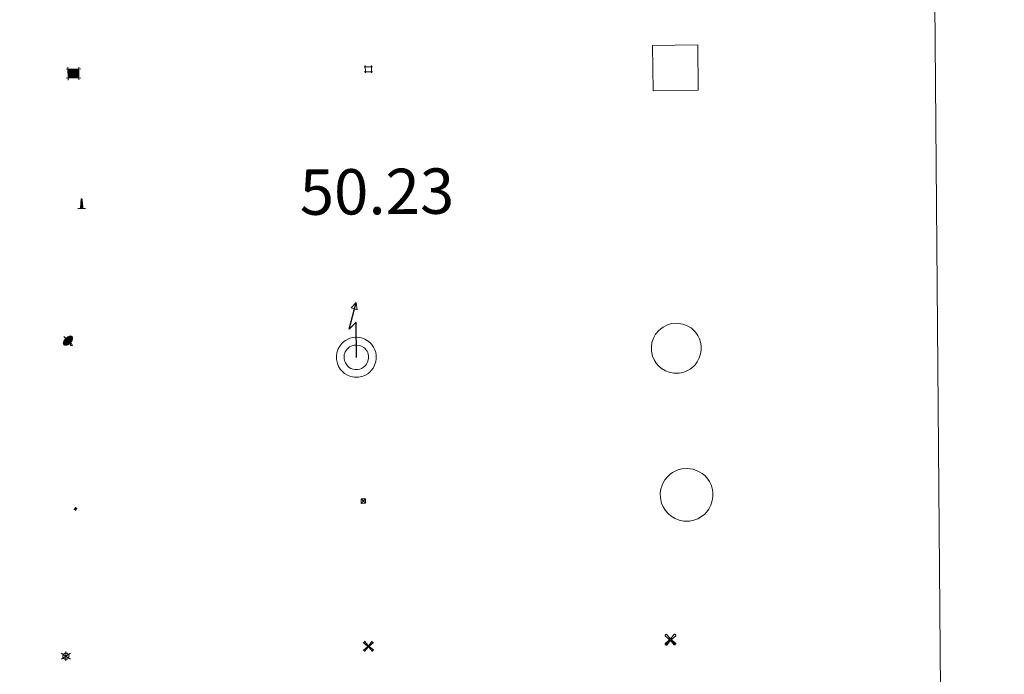
# Model space of a CAD drawing. Units: metres. Extents: x 555623 to 560103, y 4700503 to 4703510.
# Drawn here: x 556235 to 556398, y 4701836 to 4701944 of the extents above; entities that cross this region are included whole.
import ezdxf
from ezdxf.enums import TextEntityAlignment as Align

# ---------------------------------------------------------------- set-up
doc = ezdxf.new("R2010")
doc.units = ezdxf.units.M
doc.header["$MEASUREMENT"] = 0
for name, color, linetype, lineweight in [('Carátula', 7, 'Continuous', 5), ('Level 15', 1, 'Continuous', 0), ('Level 31', 19, 'Continuous', 0), ('Level 32', 19, 'Continuous', 0), ('Level 33', 5, 'Continuous', 0), ('Level 63', 7, 'Continuous', 0)]:
    doc.layers.add(name, color=color, linetype=linetype, lineweight=lineweight)
doc.styles.add('Arial', font='ARIAL.TTF', dxfattribs={"height": 0.2})

# ---------------------------------------------------------------- blocks, each defined once
blk = doc.blocks.new('5TME')
at = {"layer": 'Carátula', "color": 250, "linetype": 'Continuous', "lineweight": 5}
for p, q in [((-3.741247583180666, 3.74046340957284), (3.750819701701403, -3.760671688243747)), ((3.721319165080786, 3.78166413679719), (-3.711747046560049, -3.801872417330742))]:
    blk.add_line(p, q, dxfattribs=at)
at = {"layer": 'Carátula', "color": 250, "linetype": 'Continuous', "lineweight": 5, "flags": 128}
blk.add_lwpolyline([(-3.740889023989439, -3.761243054643273), (3.750819701701403, -3.760671688243747), (3.750461142510176, 3.741034775972366), (-3.741247583180666, 3.74046340957284), (-3.711747046560049, -3.801872417330742)], dxfattribs=at)
blk = doc.blocks.new('5CASET')
at = {"layer": 'Carátula', "linetype": 'Continuous', "lineweight": 5}
blk.add_hatch(color=232, dxfattribs=at).paths.add_polyline_path([(4.482655458152294, -3.686122627928853), (-4.479358807206154, -3.685613194480538), (-4.482442881911993, 3.696120373904705), (4.479571387171745, 3.69561094045639)])
at = {"layer": 'Carátula', "color": 1, "linetype": 'Continuous', "lineweight": 5}
for p, q in [((6.110053360462189, 3.700952304527164), (-6.112712282687426, 3.700776752084494)), ((6.110053360462189, 3.700952304527164), (-6.112712282687426, 3.700776752084494)), ((-4.477999079972506, 5.316392034292221), (-4.474230017513037, -5.326092911884189)), ((-4.477999079972506, 5.316392034292221), (-4.474230017513037, -5.326092911884189)), ((4.477786507457495, -5.326389769092202), (4.474017448723316, 5.316095175221562)), ((4.477786507457495, -5.326389769092202), (4.474017448723316, 5.316095175221562)), ((-6.109628211706877, -3.680956818163395), (6.113137431442738, -3.68078126385808)), ((-6.109628211706877, -3.680956818163395), (6.113137431442738, -3.68078126385808))]:
    blk.add_line(p, q, dxfattribs=at)
blk.add_3dface([(-4.479358807206154, -3.685613194480538), (4.482655458152294, -3.686122627928853), (4.479571387171745, 3.69561094045639), (-4.482442881911993, 3.696120373904705)], dxfattribs=at)
blk = doc.blocks.new('5CHAMI')
at = {"layer": 'Carátula', "color": 1, "linetype": 'Continuous', "lineweight": 5}
for p, q in [((4.508110921829939, 2.68474131450057), (-4.664068508893251, 2.679788235574961)), ((4.508110921829939, 2.68474131450057), (-4.664068508893251, 2.679788235574961)), ((-3.437758389860392, 3.903987357392907), (-3.437492962926626, -4.077823208644986)), ((-3.437758389860392, 3.903987357392907), (-3.437492962926626, -4.077823208644986)), ((3.273966833949089, -4.080544222146273), (3.28369914367795, 3.901053693145514)), ((3.273966833949089, -4.080544222146273), (3.28369914367795, 3.901053693145514)), ((-4.67126452177763, -2.831304961815476), (4.500276952981949, -2.856345098465681)), ((-4.67126452177763, -2.831304961815476), (4.500276952981949, -2.856345098465681))]:
    blk.add_line(p, q, dxfattribs=at)
blk = doc.blocks.new('5STFER')
at = {"layer": 'Carátula', "linetype": 'Continuous', "lineweight": 5}
blk.add_hatch(color=250, dxfattribs=at).paths.add_polyline_path([(0.01097124814987183, -4.661285193637013), (-4.600661370903254, 0.01774724759161472), (-0.02181881293654442, 4.621506672352552), (4.591513447463512, 0.02245617657899857)])
at = {"layer": 'Carátula', "color": 250, "linetype": 'Continuous', "lineweight": 5}
blk.add_line((0.01097124814987183, -4.661285193637013), (-4.600661370903254, 0.01774724759161472), dxfattribs=at)
blk = doc.blocks.new('5PARAB')
at = {"layer": 'Carátula', "linetype": 'Continuous', "lineweight": 5}
h = blk.add_hatch(color=43, dxfattribs=at)
edge = h.paths.add_edge_path()
edge.add_ellipse((0.273758701980114, 0.2282802872359753), major_axis=(4.582053606999795, 4.582050325091945), ratio=0.4999999999999999, start_angle=240, end_angle=269.9993388888889)
edge.add_ellipse((0.273758701980114, 0.2282802872359753), major_axis=(4.582053606999795, 4.582050325091945), ratio=0.4999999999999999, start_angle=269.9993388888889, end_angle=359.9986500000001)
edge.add_ellipse((0.273758701980114, 0.2282802872359753), major_axis=(4.582053606999795, 4.582050325091945), ratio=0.4999999999999999, start_angle=0, end_angle=87.29893055555556)
edge.add_line((-1.79216567799449, 2.738730031996965), (0.499458521604538, 0.4394783060997725))
edge.add_line((0.499458521604538, 0.4394783060997725), (-3.725290298461914e-09, 0))
edge.add_line((-3.725290298461914e-09, 0), (-2.291624207049608, 2.299251729622483))
edge.add_line((-2.291624207049608, 2.299251729622483), (-2.251853317022324, 2.278552267700434))
edge.add_ellipse((0.273758701980114, 0.2282802872359753), major_axis=(4.582053606999795, 4.582050325091945), ratio=0.4999999999999999, start_angle=92.97326388888891, end_angle=180.0000305555556)
edge.add_ellipse((0.273758701980114, 0.2282802872359753), major_axis=(4.582053606999795, 4.582050325091945), ratio=0.4999999999999999, start_angle=180.0000305555556, end_angle=240)
h = blk.add_hatch(color=170, dxfattribs=at)
edge = h.paths.add_edge_path()
edge.add_ellipse((0.273758701980114, 0.2282802872359753), major_axis=(4.582053606999795, 4.582050325091945), ratio=0.7000000000000007, start_angle=269.9995277777778, end_angle=359.9990361111112)
edge.add_ellipse((0.273758701980114, 0.2282802872359753), major_axis=(4.582053606999795, 4.582050325091945), ratio=0.4999999999999999, start_angle=180.0000305555556, end_angle=359.99865, ccw=False)
edge.add_ellipse((0.273758701980114, 0.2282802872359753), major_axis=(4.582053606999795, 4.582050325091945), ratio=0.7000000000000007, start_angle=180.0194472222223, end_angle=269.9995305555556)
at = {"layer": 'Carátula', "color": 170, "linetype": 'Continuous', "lineweight": 5}
for p, q in [((0.2346263267099857, 0.2150592617690563), (-4.270554035902023, 4.721881855279207)), ((-3.725290298461914e-09, 0), (-2.291624207049608, 2.299251729622483)), ((-1.79216567799449, 2.738730031996965), (0.499458521604538, 0.4394783060997725)), ((0.499458521604538, 0.4394783060997725), (-3.725290298461914e-09, 0)), ((2.981693241745234, -4.18435244448483), (2.976595807820559, -5.364510916173458)), ((2.976595807820559, -5.364510916173458), (5.267141226679087, -5.363219482824206)), ((5.267141226679087, -5.363219482824206), (4.195028495043516, -3.099909013137221))]:
    blk.add_line(p, q, dxfattribs=at)
at = {"layer": 'Carátula', "color": 1, "linetype": 'Continuous', "lineweight": 5}
blk.add_line((-3.725290298461914e-09, 0), (0.499458521604538, 0.4394783060997725), dxfattribs=at)
at = {"layer": 'Carátula', "color": 170, "linetype": 'Continuous', "lineweight": 5}
for start_param, end_param in [(1.622689571186659, 3.141593186884843), (0, 1.523653771664327), (4.71237744181908, 6.283161745234685), (3.141593186884843, 4.188790204786391), (4.188790204786391, 4.71237744181908)]:
    blk.add_ellipse((0.273758701980114, 0.2282802872359753, 0.003000000000029104), major_axis=(4.582053606999794, 4.582050325091946), ratio=0.4999999999999999, start_param=start_param, end_param=end_param, dxfattribs=at)
at = {"layer": 'Carátula', "color": 170, "linetype": 'Continuous', "lineweight": 5, "extrusion": (0, 0, -1)}
for start_param, end_param in [(1.570804520146107, 1.740266391203871), (1.512221622656924, 1.570804568627476)]:
    blk.add_ellipse((0.273758701980114, 0.2282802872359753, 0.003000000000029104), major_axis=(5.011428751200459, 5.011425161751546), ratio=0.7257037562849393, start_param=start_param, end_param=end_param, dxfattribs=at)
blk = doc.blocks.new('5MONUM')
at = {"layer": 'Carátula', "linetype": 'Continuous', "lineweight": 5, "extrusion": (0, 0, -1)}
blk.add_hatch(color=252, dxfattribs=at).paths.add_polyline_path([(6.43330105394125, -8.545029990375042), (-6.469736211001873, -8.539614357054234), (-6.470178589224815, -6.639193402603269), (-2.869291387498379, -6.642564786598086), (-1.669693056493998, 7.956269545480609), (-0.01540172845125198, 9.651857996359468), (1.631049271672964, 7.956511689350009), (2.731994122266769, -6.643365722149611), (6.432858679443598, -6.644609035924077)])
blk = doc.blocks.new('5MOLIV')
at = {"layer": 'Carátula', "linetype": 'Continuous', "lineweight": 5}
for points in [[(-7.10047410801053, 5.222285656258464), (-8.653728239238262, 6.495628342032433), (-6.478882718831301, 8.579818103462458), (-5.201738841831684, 7.02228687889874)], [(-3.974395982921124, 2.655179196968675), (-5.537435043603182, 3.938732426613569), (-3.934379894286394, 5.474966192618012), (-2.667233757674694, 3.917647775262594)], [(0.002536915242671967, -1.760452657938004), (-1.750454925000668, -0.002749728038907051), (0.01745854690670967, 1.760027045384049), (1.760452657938004, 0.002536918967962265)], [(3.977421376854181, 2.655959179624915), (2.684533979743719, 3.943764355033636), (3.957876667380333, 5.497018489986658), (5.515169940888882, 3.943526402115822)], [(7.062703434377909, 5.220883086323738), (5.22143442556262, 7.060483163222671), (6.484779380261898, 8.613950103521347), (8.610236924141645, 6.498239766806364)], [(-6.476696908473969, -8.704142529517412), (-8.660651218146086, -6.517171204090118), (-7.093122255057096, -5.240240136161447), (-5.213139150291681, -7.140677854418755)], [(-3.959153510630131, -5.557004902511835), (-5.536016643047333, -3.983091730624437), (-3.978698223829269, -2.715945592150092), (-2.695808559656143, -4.003537962213159)], [(3.962457839399576, -5.565584234893322), (2.705522239208221, -3.998480886220932), (3.982904069125652, -2.725376153364778), (5.54658155143261, -3.978936174884439)], [(6.496324505656958, -8.700216544792056), (5.219180628657341, -7.142685318365693), (7.100048489868641, -5.242281127721071), (8.6630875505507, -6.525834357365966)]]:
    blk.add_hatch(color=9, dxfattribs=at).paths.add_polyline_path(points)
at = {"layer": 'Carátula', "color": 9, "linetype": 'Continuous', "lineweight": 5}
for p, q in [((-1.290554903447628, 0.4575675241649151), (-8.653728239238262, 6.495628342032433)), ((-0.4832836389541626, 1.260570079088211), (-6.478882718831301, 8.579818103462458)), ((0.5069177821278572, 1.259497663006186), (6.484779380261898, 8.613950103521347)), ((1.300135403871536, 0.4624369386583567), (8.610236924141645, 6.498239766806364)), ((-1.250997956842184, -0.5034919157624245), (-8.660651218146086, -6.517171204090118)), ((-0.486922312527895, -1.259923277422786), (-6.476696908473969, -8.704142529517412)), ((0.4932813718914986, -1.260782888159156), (6.496324505656958, -8.700216544792056)), ((1.259710468351841, -0.4969200473278761), (8.6630875505507, -6.525834357365966))]:
    blk.add_line(p, q, dxfattribs=at)
blk = doc.blocks.new('5AEGEN')
at = {"layer": 'Carátula', "linetype": 'Continuous', "lineweight": 5, "extrusion": (-0.0003159472765985252, -0.0001857309060692589, 0.9999999328406723)}
h = blk.add_hatch(color=9, dxfattribs=at)
edge = h.paths.add_edge_path()
edge.add_line((-6.250366393476725, -8.878998069092631), (-1.051698379218578, -2.418166641145945))
edge.add_line((-1.051698379218578, -2.418166641145945), (-1.043124932795763, -2.429040538147092))
edge.add_ellipse((-0.006933670490980148, -0.0006999745965003967), major_axis=(6.931373032192596e-05, -2.640191106068384), ratio=0.9999635666824259, start_angle=293.5739638888889, end_angle=336.88943333333333, ccw=False)
edge.add_line((-2.426670461893082, -1.056661784648895), (-2.453496757894754, -1.078031849116087))
edge.add_line((-2.453496757894754, -1.078031849116087), (-8.855498112738132, -6.272968787699938))
edge.add_line((-8.855498112738132, -6.272968787699938), (-8.906984817236662, -7.282101621851325))
edge.add_line((-8.906984817236662, -7.282101621851325), (-7.301405403763056, -8.916639691218734))
edge.add_line((-7.301405403763056, -8.916639691218734), (-6.250366393476725, -8.878998069092631))
at = {"layer": 'Carátula', "linetype": 'Continuous', "lineweight": 5, "extrusion": (0.0001881650817818746, -0.0003133804201354254, 0.9999999331933049)}
h = blk.add_hatch(color=9, dxfattribs=at)
edge = h.paths.add_edge_path()
edge.add_line((6.242550492286682, -8.874854806810617), (7.301884811371565, -8.917407747358084))
edge.add_line((7.301884811371565, -8.917407747358084), (8.8970702663064, -7.280983805656433))
edge.add_line((8.8970702663064, -7.280983805656433), (8.848366811871529, -6.279720667749643))
edge.add_line((8.848366811871529, -6.279720667749643), (2.447521489113569, -1.08232986740768))
edge.add_line((2.447521489113569, -1.08232986740768), (2.420602336525917, -1.038601631298661))
edge.add_ellipse((-0.006935186684131622, -0.0006995964795351028), major_axis=(6.931373476265994e-05, -2.640191106068383), ratio=0.999963566682426, start_angle=23.53162222222221, end_angle=66.84994999999998, ccw=False)
edge.add_line((1.048677213490009, -2.422865081578493), (6.242550492286682, -8.874854806810617))
at = {"layer": 'Carátula', "color": 9, "linetype": 'Continuous', "lineweight": 5, "flags": 128}
for points in [[(-1.048677228391171, 2.422865260392427), (-6.254463590681553, 8.785088796168566), (-7.301884934306145, 8.917408615350723), (-8.907068151980639, 7.281197492033243), (-8.84836696088314, 6.27972149476409), (-2.44879836961627, 1.022343648597598)], [(-1.048677228391171, 2.422865260392427), (-0.6991862915456295, 1.925315177068114), (-0.7504601925611496, 0.9261800553649664), (-0.9548838473856449, 0.7204837501049042), (-1.957211069762707, 0.6217916216701269), (-2.44879836961627, 1.022343648597598)], [(2.442222312092781, 1.018258405849338), (1.943608194589615, 0.618778795003891), (0.9455371089279652, 0.720041373744607), (0.7498385421931744, 0.9242522194981575), (0.651146411895752, 1.92657944560051), (1.051698435097933, 2.418166743591428)], [(8.795724954456091, 6.284243993461132), (8.896987531334162, 7.282315077260137), (7.301618579775095, 8.926638009026647), (6.249089870601892, 8.819012178108096), (1.051698435097933, 2.418166743591428)], [(2.442222312092781, 1.018258405849338), (8.795724954456091, 6.284243993461132)], [(-0.6522104404866695, -1.976568123325706), (-0.7496257275342941, -0.9142544846981764), (-0.9568116813898087, -0.7798149790614843), (-1.954882767051458, -0.6785524040460587), (-2.453496888279915, -1.078032014891505)], [(-1.051698431372643, -2.418166743591428), (-0.6522104404866695, -1.976568123325706)], [(1.048677228391171, -2.422865260392427), (0.6481335833668709, -1.974239818751812), (0.7506730034947395, -0.9161823205649853), (0.9436092749238014, -0.7802573572844267), (1.947213336825371, -0.6215788144618273), (2.447521533817053, -1.08233006298542)]]:
    blk.add_lwpolyline(points, dxfattribs=at)
at = {"layer": 'Carátula', "color": 9, "linetype": 'Continuous', "lineweight": 5}
for start_param, end_param in [(4.305475694850884, 5.879829826844603), (2.733922913269351, 3.553527251381587), (1.166751732293584, 1.981926327801522), (5.123832267992047, 6.693889593292829)]:
    blk.add_ellipse((-0.006934624165296555, -0.000700533390045166, 0.003000000000029104), major_axis=(6.931373258606266e-05, -2.640191106068384), ratio=0.9999635666824257, start_param=start_param, end_param=end_param, dxfattribs=at)
at = {"layer": 'Carátula', "color": 9, "linetype": 'Continuous', "lineweight": 5, "extrusion": (0, 0, -1)}
for start_param, end_param in [(5.119302314399864, 5.871250709387791), (0.4076697888018099, 1.159666325788272)]:
    blk.add_ellipse((-0.006934624165296555, -0.000700533390045166, 0.003000000000029104), major_axis=(-6.931373258606266e-05, 2.640191106068384), ratio=0.9999635666824257, start_param=start_param, end_param=end_param, dxfattribs=at)
at = {"layer": 'Carátula', "color": 9, "linetype": 'Continuous', "lineweight": 5}
mesh = blk.add_polyface(dxfattribs=at)
corners = [(-7.301405463367701, -8.916640093550086, -0.0009606339964985471), (-6.250366512686014, -8.878998475149274, -0.0006215698669779817), (-1.043163549154997, -2.429041085764766, 0.002221588348560534), (-1.61590950191021, -2.093977360054851, 0.002102862506836733), (-2.08702290803194, -1.626689661294222, 0.002040805272605984), (-8.906984891742468, -7.282102053985, -0.001164328227352183), (-2.426671233028173, -1.056662326678634, 0.002039366003530557), (-8.855498254299164, -6.272969238460064, -0.0009606339964985467)]
mesh.append_faces([[corners[k] for k in face] for face in [(3, 4, 5, 0)]], dxfattribs={"vtx1": -1, "vtx3": -1, "color": 9})
mesh.append_faces([[corners[k] for k in face] for face in [(0, 1, 2, 3), (4, 6, 7, 5)]], dxfattribs={"vtx3": -1, "color": 9})
mesh = blk.add_polyface(dxfattribs=at)
corners = [(8.897070240229368, -7.280984388664365, -0.0009569214800772993), (8.848366849124432, -6.279721299186349, -0.00063398093350212), (2.420691192150116, -1.038602588698268, 0.002217947355518695), (2.085228029638529, -1.611123777925968, 0.002101652870432244), (1.61760813370347, -2.081918522715569, 0.002042104747922081), (7.301884718239307, -8.917408250272274, -0.001169586477555102), (1.047363750636578, -2.421233780682087, 0.002043070070425928), (6.242550417780876, -8.874855307862163, -0.0009569214800772995)]
mesh.append_faces([[corners[k] for k in face] for face in [(3, 4, 5, 0)]], dxfattribs={"vtx1": -1, "vtx3": -1, "color": 9})
mesh.append_faces([[corners[k] for k in face] for face in [(0, 1, 2, 3), (4, 6, 7, 5)]], dxfattribs={"vtx3": -1, "color": 9})
blk = doc.blocks.new('5MOLIN')
at = {"layer": 'Carátula', "color": 7, "linetype": 'Continuous', "lineweight": 5}
for q in [(-7.594193667173386, 5.052753956988454), (0.001556701958179474, 7.591686081141233), (7.599389042705297, 5.059425478801131), (-7.589604116976261, -5.069636024534702), (-0.001343898475170135, -7.581688348203897), (7.603978592902422, -5.062964502722025)]:
    blk.add_line((0, -1.862645149230957e-09), q, dxfattribs=at)
at = {"layer": 'Carátula', "color": 7, "linetype": 'Continuous', "lineweight": 5, "flags": 128}
for points in [[(-0.01250531896948814, 5.051410062238574), (-0.2924419119954109, 5.057368656620383), (-0.5730169229209423, 5.033334044739604), (-0.8638024777173996, 4.999514503404498), (-1.125233247876167, 4.93506333604455), (-1.407085098326206, 4.851042311638594), (-1.6787264123559, 4.776806214824319), (-1.951006144285202, 4.672576913610101), (-2.213500946760178, 4.558137070387602), (-2.456213086843491, 4.433273876085877), (-2.709561385214329, 4.278630284592509), (-2.943127017468214, 4.11356334015727), (-3.166482109576464, 3.958281327039003), (-3.380477879196405, 3.772793300449848), (-3.584688730537891, 3.577094729989767), (-3.789537996053696, 3.351402956992388), (-3.973753374069929, 3.155278772115707), (-4.138824503868818, 2.918738035485148), (-4.304108444601297, 2.672199558466673), (-4.439186375588179, 2.43502040207386), (-4.564692180603743, 2.17763296328485), (-4.690197985619307, 1.920245526358485), (-4.785923387855291, 1.65222193300724), (-4.871438253670931, 1.393983269110322), (-4.947380993515253, 1.115536326542497), (-5.003328267484903, 0.8366637676954269), (-5.039280068129301, 0.5573655981570482), (-5.055662009865046, 0.2576463427394629), (-5.071618340909481, -0.02207744121551514), (-5.057581465691328, -0.3024396449327469), (-5.033546853810549, -0.5830146595835686), (-4.989516768604517, -0.8640152849256992), (-4.935488950461149, -1.14522871747613), (-4.871463399380445, -1.426654957234859), (-4.777019023895264, -1.688724147155881), (-4.682787459343672, -1.960791073739529), (-4.558349877595901, -2.223498683422804), (-4.433486685156822, -2.466210823506117), (-4.279055900871754, -2.729556856676936), (-4.123561076819897, -2.942914208397269), (-3.948709208518267, -3.18669038452208), (-3.763221181929111, -3.400686159729958), (-3.56752261146903, -3.604897007346153), (-3.361826308071613, -3.809320660308003), (-3.135496109724045, -3.984176721423864), (-2.908953107893467, -4.149035049602389), (-2.682197298854589, -4.303895639255643), (-2.425235476344824, -4.449396915733814), (-2.178058579564095, -4.58468764834106), (-1.920032721012831, -4.68020024895668), (-1.652221936732531, -4.785923389717937), (-1.384198341518641, -4.881648795679212), (-1.09554085880518, -4.947806609794497), (-0.8166682980954647, -5.003753881901503), (-0.5375829376280308, -5.049703417345881), (-0.2478614188730717, -5.065872555598617), (0.03228798136115074, -5.0618334133178), (0.3122245706617832, -5.067792007699609), (0.6032229363918304, -5.023974733427167), (0.8842235580086708, -4.97994465008378), (1.155439257621765, -4.925704024732113), (1.426867760717869, -4.861465664580464), (1.698934689164162, -4.767234098166227), (1.971214421093464, -4.663004795089364), (2.233709223568439, -4.548564951866865), (2.476846978068352, -4.403706286102533), (2.719771925359964, -4.268845358863473), (2.963335294276476, -4.103991221636534), (3.176692645996809, -3.948496401309967), (3.401111770421267, -3.743225710466504), (3.595324885100126, -3.547314334660769), (3.799748536199331, -3.341618031263351), (3.984389528632164, -3.125498376786709), (4.149035044014454, -2.908953109756112), (4.314318984746933, -2.662414636462927), (4.449822526425123, -2.405240004882216), (4.574902720749378, -2.167848037555814), (4.690623596310616, -1.900250058621168), (4.78656180948019, -1.622228728607297), (4.872076671570539, -1.363990064710379), (4.938021678477526, -1.085330314934254), (4.993968948721886, -0.8064577579498291), (5.029920749366283, -0.5271595884114504), (5.045877080410719, -0.2474358044564724), (5.062259025871754, 0.05228345096111298), (5.04822214692831, 0.3326456565409899), (5.024187535047531, 0.6132206693291664), (4.98015745356679, 0.8942212946712971), (4.916131898760796, 1.175647534430027), (4.852106347680092, 1.457073774188757), (4.747664235532284, 1.719355771318078), (4.653432670980692, 1.991422697901726), (4.528569474816322, 2.234134836122394), (4.404131900519133, 2.496842447668314), (4.249062690883875, 2.7301952727139), (4.094206288456917, 2.973545834422112), (3.918928809463978, 3.19732653722167), (3.733440779149532, 3.411322312429547), (3.527744475752115, 3.615745965391397), (3.321835361421108, 3.810171885415912), (3.09571797400713, 3.995025681331754)], [(3.09571797400713, 3.995025681331754), (2.869174972176552, 4.159884009510279), (2.642419159412384, 4.314744599163532), (2.395455073565245, 4.460033068433404), (2.127857092767954, 4.575753945857286), (1.870256848633289, 4.691262014210224), (1.612443801015615, 4.796772349625826), (1.3339968547225, 4.872715093195438), (1.055762723088264, 4.958655569702387), (0.7764645479619503, 4.994607370346785), (0.4871686436235905, 5.030771978199482), (0.207657665014267, 5.056726044043899), (-0.01250531896948814, 5.051410062238574)]]:
    blk.add_lwpolyline(points, dxfattribs=at)

msp = doc.modelspace()

# ---------------------------------------------------------------- linework, layer by layer
at = {"layer": 'Level 63', "color": 38, "linetype": 'Continuous', "lineweight": 0}
msp.add_polyline3d([(555938.0799999982, 4702237.790000001, 0.01), (556384, 4702241.48, 0.01), (556397.9100000001, 4700554.48, 0.01), (555951.9899999984, 4700550.800000001, 0.01), (555938.0799999982, 4702237.790000001, 0.01)], close=True, dxfattribs=at)
at = {"layer": 'Level 63', "color": 19, "linetype": 'Continuous', "lineweight": 0}
for points in [[(556339.7899999991, 4701932.27, 0.51), (556339.7199999988, 4701939.76, 0.51), (556347.2199999988, 4701939.83, 0.51), (556347.2800000012, 4701932.33, 0.51), (556339.7899999991, 4701932.27, 0.51)], [(556340.6799999997, 4701892.540000001, 0.01), (556341.0799999982, 4701892.890000001, 0.01), (556341.4499999993, 4701893.17, 0.01), (556342.3000000007, 4701893.57, 0.01), (556342.9200000018, 4701893.75, 0.01), (556343.7399999984, 4701893.790000001, 0.01), (556344.6999999993, 4701893.67, 0.01), (556345.4200000018, 4701893.390000001, 0.01), (556346.0799999982, 4701893.02, 0.01), (556346.5, 4701892.68, 0.01), (556346.8200000003, 4701892.33, 0.01), (556347.2199999988, 4701891.75, 0.01), (556347.4899999984, 4701891.220000001, 0.01), (556347.6499999985, 4701890.68, 0.01), (556347.7699999996, 4701890.08, 0.01), (556347.7600000016, 4701889.369999999, 0.01), (556347.6700000018, 4701888.76, 0.01), (556347.4299999997, 4701888.060000001, 0.01), (556347.120000001, 4701887.42, 0.01), (556346.7399999984, 4701886.93, 0.01), (556346.4800000004, 4701886.630000001, 0.01), (556345.9899999984, 4701886.27, 0.01), (556345.3999999985, 4701885.92, 0.01), (556344.7800000012, 4701885.67, 0.01), (556344.1000000015, 4701885.540000001, 0.01), (556343.2199999988, 4701885.550000001, 0.01), (556342.4899999984, 4701885.699999999, 0.01), (556341.8399999999, 4701885.939999999, 0.01), (556341.2199999988, 4701886.32, 0.01), (556340.7800000012, 4701886.710000001, 0.01), (556340.3200000003, 4701887.210000001, 0.01), (556339.9899999984, 4701887.76, 0.01), (556339.7199999988, 4701888.369999999, 0.01), (556339.5599999987, 4701889.18, 0.01), (556339.5300000012, 4701889.91, 0.01), (556339.620000001, 4701890.6, 0.01), (556339.8999999985, 4701891.42, 0.01), (556340.2199999988, 4701891.99, 0.01), (556340.6799999997, 4701892.540000001, 0.01)]]:
    msp.add_polyline3d(points, close=True, dxfattribs=at)
at = {"layer": 'Level 63', "color": 19, "linetype": 'Continuous', "lineweight": 30}
msp.add_polyline3d([(556290.7399999984, 4701888.16, 0.51), (556290.6999999993, 4701893.960000001, 0.51), (556289.5300000012, 4701892.83, 0.51), (556290.6700000018, 4701897.24, 0.51)], dxfattribs=at)
at = {"layer": 'Level 63', "color": 19, "linetype": 'Continuous', "lineweight": 13}
for points in [[(556290.6700000018, 4701897.24, 0.51), (556290.8599999994, 4701896.02, 0.51), (556289.879999999, 4701896.34, 0.51), (556290.6700000018, 4701897.24, 0.51)], [(556288.3299999982, 4701890.470000001, 0.01), (556288.6600000001, 4701890.76, 0.01), (556288.9400000013, 4701890.970000001, 0.01), (556289.6499999985, 4701891.310000001, 0.01), (556290.120000001, 4701891.439999999, 0.01), (556290.7699999996, 4701891.48, 0.01), (556291.5599999987, 4701891.380000001, 0.01), (556292.129999999, 4701891.15, 0.01), (556292.6700000018, 4701890.85, 0.01), (556292.9899999984, 4701890.59, 0.01), (556293.2300000004, 4701890.32, 0.01), (556293.5700000003, 4701889.83, 0.01), (556293.7800000012, 4701889.41, 0.01), (556293.9100000001, 4701888.99, 0.01), (556294, 4701888.51, 0.01), (556294, 4701887.939999999, 0.01), (556293.9200000018, 4701887.460000001, 0.01), (556293.7300000004, 4701886.880000001, 0.01), (556293.4800000004, 4701886.359999999, 0.01), (556293.1600000001, 4701885.960000001, 0.01), (556292.9800000004, 4701885.74, 0.01), (556292.6000000015, 4701885.460000001, 0.01), (556292.0899999999, 4701885.16, 0.01), (556291.6099999994, 4701884.970000001, 0.01), (556291.0899999999, 4701884.869999999, 0.01), (556290.370000001, 4701884.880000001, 0.01), (556289.7800000012, 4701885, 0.01), (556289.2600000016, 4701885.189999999, 0.01), (556288.7699999996, 4701885.49, 0.01), (556288.4200000018, 4701885.800000001, 0.01), (556288.0399999991, 4701886.210000001, 0.01), (556287.7800000012, 4701886.65, 0.01), (556287.5700000003, 4701887.119999999, 0.01), (556287.4400000013, 4701887.779999999, 0.01), (556287.4200000018, 4701888.380000001, 0.01), (556287.4899999984, 4701888.92, 0.01), (556287.7199999988, 4701889.59, 0.01), (556287.9600000009, 4701890.029999999, 0.01), (556288.3299999982, 4701890.470000001, 0.01)], [(556289.2399999984, 4701889.58, 0.01), (556289.4600000009, 4701889.779999999, 0.01), (556289.5899999999, 4701889.880000001, 0.01), (556290.1099999994, 4701890.119999999, 0.01), (556290.3299999982, 4701890.189999999, 0.01), (556290.7199999988, 4701890.199999999, 0.01), (556291.25, 4701890.140000001, 0.01), (556291.5899999999, 4701890.01, 0.01), (556291.9600000009, 4701889.800000001, 0.01), (556292.120000001, 4701889.66, 0.01), (556292.2399999984, 4701889.529999999, 0.01), (556292.4800000004, 4701889.189999999, 0.01), (556292.6000000015, 4701888.939999999, 0.01), (556292.6799999997, 4701888.689999999, 0.01), (556292.7399999984, 4701888.390000001, 0.01), (556292.7300000004, 4701888.040000001, 0.01), (556292.6900000013, 4701887.75, 0.01), (556292.5599999987, 4701887.359999999, 0.01), (556292.3999999985, 4701887.040000001, 0.01), (556292.1799999997, 4701886.76, 0.01), (556292.120000001, 4701886.68, 0.01), (556291.8999999985, 4701886.52, 0.01), (556291.5399999991, 4701886.300000001, 0.01), (556291.2600000016, 4701886.189999999, 0.01), (556290.9699999988, 4701886.140000001, 0.01), (556290.5100000016, 4701886.140000001, 0.01), (556290.120000001, 4701886.220000001, 0.01), (556289.8099999987, 4701886.34, 0.01), (556289.5300000012, 4701886.5, 0.01), (556289.3099999987, 4701886.710000001, 0.01), (556289.0599999987, 4701886.98, 0.01), (556288.8999999985, 4701887.23, 0.01), (556288.7800000012, 4701887.5, 0.01), (556288.6999999993, 4701887.93, 0.01), (556288.6799999997, 4701888.32, 0.01), (556288.7199999988, 4701888.630000001, 0.01), (556288.879999999, 4701889.08, 0.01), (556289.0100000016, 4701889.300000001, 0.01), (556289.2399999984, 4701889.58, 0.01)]]:
    msp.add_polyline3d(points, close=True, dxfattribs=at)
at = {"layer": 'Level 63', "color": 252, "linetype": 'Continuous', "lineweight": 0}
msp.add_polyline3d([(556342.2199999988, 4701868.460000001, 0.01), (556342.629999999, 4701868.83, 0.01), (556343.0300000012, 4701869.130000001, 0.01), (556343.9200000018, 4701869.540000001, 0.01), (556344.5799999982, 4701869.74, 0.01), (556345.4400000013, 4701869.779999999, 0.01), (556346.4600000009, 4701869.65, 0.01), (556347.2199999988, 4701869.359999999, 0.01), (556347.8999999985, 4701868.970000001, 0.01), (556348.3500000015, 4701868.609999999, 0.01), (556348.6900000013, 4701868.23, 0.01), (556349.1099999994, 4701867.630000001, 0.01), (556349.3900000006, 4701867.060000001, 0.01), (556349.5700000003, 4701866.5, 0.01), (556349.6900000013, 4701865.859999999, 0.01), (556349.6799999997, 4701865.119999999, 0.01), (556349.5799999982, 4701864.460000001, 0.01), (556349.3399999999, 4701863.73, 0.01), (556349.0100000016, 4701863.060000001, 0.01), (556348.620000001, 4701862.550000001, 0.01), (556348.3399999999, 4701862.23, 0.01), (556347.8200000003, 4701861.84, 0.01), (556347.1900000013, 4701861.470000001, 0.01), (556346.5399999991, 4701861.210000001, 0.01), (556345.8200000003, 4701861.08, 0.01), (556344.8900000006, 4701861.08, 0.01), (556344.120000001, 4701861.25, 0.01), (556343.4400000013, 4701861.5, 0.01), (556342.7800000012, 4701861.9, 0.01), (556342.3200000003, 4701862.310000001, 0.01), (556341.8299999982, 4701862.83, 0.01), (556341.4800000004, 4701863.42, 0.01), (556341.1999999993, 4701864.060000001, 0.01), (556341.0300000012, 4701864.92, 0.01), (556341, 4701865.68, 0.01), (556341.1000000015, 4701866.41, 0.01), (556341.3900000006, 4701867.27, 0.01), (556341.7300000004, 4701867.880000001, 0.01), (556342.2199999988, 4701868.460000001, 0.01)], close=True, dxfattribs=at)

# ---------------------------------------------------------------- block references
at = {"layer": 'Level 15', "color": 1, "linetype": 'Continuous', "lineweight": 0}
for name, p, xscale, yscale, rotation in [('5CASET', (556243.9100000001, 4701935.109999999, 0.51), 0.1999996603000909, 0.1999996603000909, 0.4747847095413638), ('5CHAMI', (556292.7100000009, 4701935.83, 0.51), 0.1499997452250681, 0.1499997452250681, 0.4749192131436834)]:
    msp.add_blockref(name, p, dxfattribs=dict(at, xscale=xscale, yscale=yscale, rotation=rotation))
at = {"layer": 'Level 15', "color": 253, "linetype": 'Continuous', "lineweight": 0, "xscale": 0.1000000057660049, "yscale": 0.1000000057660049, "rotation": 0.4749172170089773}
msp.add_blockref('5MONUM', (556245.2600000016, 4701913.550000001, 0.01), dxfattribs=at)
at = {"layer": 'Level 15', "color": 9, "linetype": 'Continuous', "lineweight": 0, "xscale": 0.1000000057660049, "yscale": 0.1000000057660049, "rotation": 0.4749172170089773}
for name, p in [('5AEGEN', (556342.6799999997, 4701841.470000001, 0.26)), ('5MOLIV', (556292.7100000009, 4701840.359999999, 0.26))]:
    msp.add_blockref(name, p, dxfattribs=at)
at = {"layer": 'Level 15', "linetype": 'Continuous', "lineweight": 0, "xscale": 0.1000000057660049, "yscale": 0.1000000057660049, "rotation": 0.4749172170089773}
msp.add_blockref('5MOLIN', (556242.6600000001, 4701838.73, 0.51), dxfattribs=at)
at = {"layer": 'Level 31', "color": 19, "linetype": 'Continuous', "lineweight": 0, "xscale": 0.06399955601990213, "yscale": 0.06399955601990213, "rotation": 0.4748379122169484}
msp.add_blockref('5STFER', (556244.2899999991, 4701863.130000001, 0.17), dxfattribs=at)
at = {"layer": 'Level 32', "color": 19, "linetype": 'Continuous', "lineweight": 0, "xscale": 0.1000000057660049, "yscale": 0.1000000057660049, "rotation": 0.4749172170089773}
msp.add_blockref('5TME', (556291.870000001, 4701864.390000001, 0.51), dxfattribs=at)
at = {"layer": 'Level 33', "color": 5, "linetype": 'Continuous', "lineweight": 0, "xscale": 0.1499997452250681, "yscale": 0.1499997452250681, "rotation": 0.4749192131436834}
msp.add_blockref('5PARAB', (556242.9499999993, 4701890.91, 0.14), dxfattribs=at)

# ---------------------------------------------------------------- texts
at = {"layer": 'Level 63', "color": 5, "linetype": 'Continuous', "lineweight": 0, "style": 'Arial'}
msp.add_text('50.23', height=7.49988, rotation=0.4747850967659133, dxfattribs=at).set_placement((556281.3900000006, 4701909.380000001, 0.26), align=Align.BOTTOM_LEFT)

doc.saveas('drawing.dxf')
